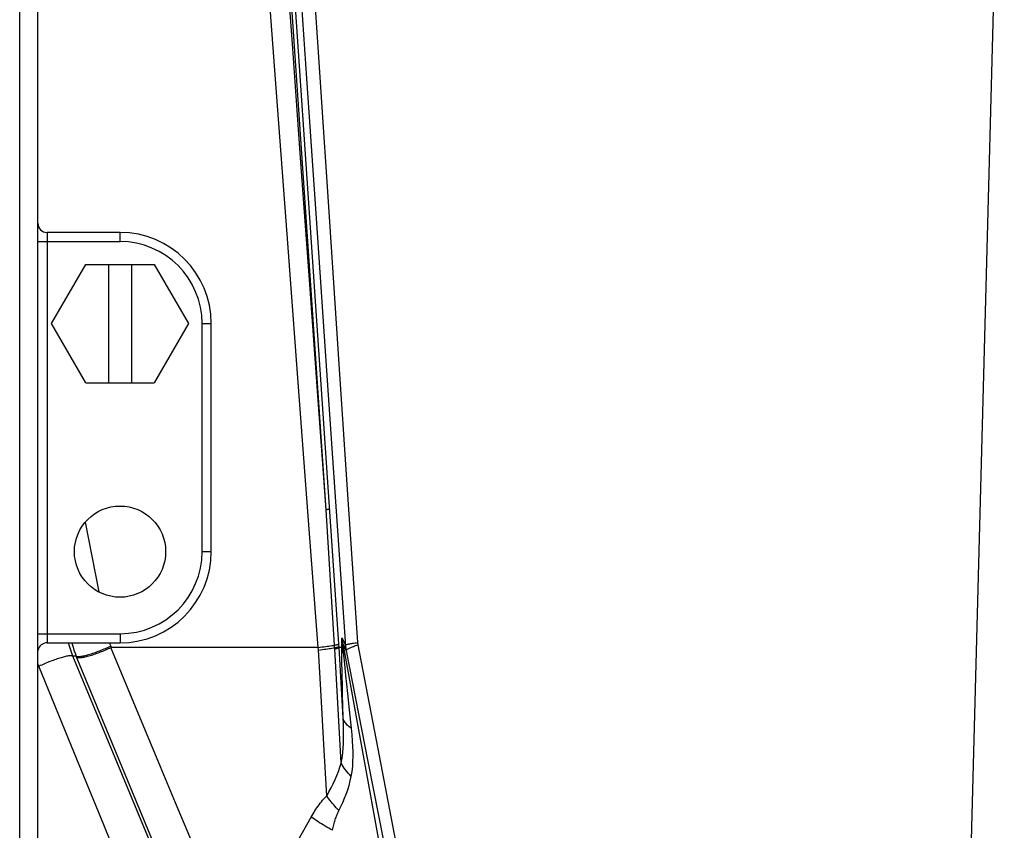
# Model space of a CAD drawing. Units: millimetres. Extents: x 0 to 420, y 0 to 297.
# Drawn here: x 72 to 80, y 138 to 145 of the extents above; entities that cross this region are included whole.
import ezdxf

# ---------------------------------------------------------------- set-up
doc = ezdxf.new("R2010")
doc.units = ezdxf.units.MM
doc.header["$LTSCALE"] = 23.1
doc.layers.add('00_ASM_MEMBERS', color=7, linetype='CONTINUOUS')

msp = doc.modelspace()

# ---------------------------------------------------------------- linework, layer by layer
at = {"layer": '00_ASM_MEMBERS', "color": 7, "linetype": 'CONTINUOUS'}
for p, q in [((80.30564, 148.24865), (79.95263, 134.7678)), ((72.40088, 135.75447), (72.40088, 146.72199)), ((73.07236, 142.91693), (72.47549, 142.91693)), ((72.5128, 142.17084), (72.79258, 142.65544)), ((72.79258, 142.65544), (73.35215, 142.65544)), ((72.9791, 142.65544), (72.9791, 141.68624)), ((73.16562, 142.65544), (73.16562, 141.68624)), ((73.35215, 142.65544), (73.63193, 142.17084)), ((72.79258, 141.68624), (72.5128, 142.17084)), ((73.63193, 142.17084), (73.35215, 141.68624)), ((73.81845, 140.30561), (73.81845, 142.17084)), ((72.79258, 141.68624), (73.35215, 141.68624)), ((72.47549, 139.55952), (73.07236, 139.55952)), ((74.69393, 139.52222), (72.99692, 139.52222)), ((74.88682, 139.52222), (74.86447, 139.52222))]:
    msp.add_line(p, q, dxfattribs=at)
at = {"layer": '00_ASM_MEMBERS', "color": 9, "linetype": 'CONTINUOUS'}
for p, q in [((72.25166, 135.75447), (72.25166, 146.72199)), ((74.54424, 146.61561), (74.70618, 144.18826)), ((74.75801, 140.64902), (74.359, 146.52211)), ((74.86253, 139.5506), (74.38829, 146.53058)), ((72.47549, 142.91693), (72.47549, 139.55952)), ((73.07236, 142.84232), (73.07236, 142.91693)), ((72.40088, 142.84232), (73.07236, 142.84232)), ((73.74384, 142.17084), (73.81845, 142.17084)), ((73.74384, 140.30561), (73.74384, 142.17084)), ((74.82639, 139.54054), (74.75801, 140.64902)), ((72.78847, 140.54719), (72.89905, 139.97632)), ((73.74384, 140.30561), (73.81845, 140.30561)), ((72.40088, 139.63413), (73.07236, 139.63413)), ((73.07236, 139.63413), (73.07236, 139.55952)), ((74.89012, 139.59895), (74.8908, 139.59746)), ((74.8908, 139.59746), (74.91628, 139.54145)), ((72.99683, 139.53242), (73.00117, 139.52222)), ((74.69537, 139.50293), (74.69393, 139.52222)), ((74.82761, 139.5199), (74.82639, 139.54054)), ((74.82832, 139.51156), (74.8276, 139.5199)), ((74.88182, 138.57608), (74.82839, 139.51035)), ((74.86447, 139.52222), (74.86253, 139.5506)), ((74.89738, 138.94623), (74.86446, 139.52222)), ((74.89563, 139.5533), (74.92209, 139.49514)), ((74.89563, 139.5533), (77.38566, 125.76959)), ((74.89693, 139.53084), (74.89638, 139.53732)), ((74.89799, 139.51909), (74.89693, 139.53084)), ((74.89988, 139.49928), (74.89799, 139.51909)), ((74.90381, 139.45964), (74.89988, 139.49928)), ((72.71432, 139.44961), (72.68742, 139.44961)), ((74.90854, 139.41111), (74.90381, 139.45964)), ((72.40934, 139.36789), (72.40088, 139.38965)), ((74.91406, 139.35551), (74.90854, 139.41111)), ((74.9204, 139.29273), (74.91406, 139.35551)), ((74.89081, 139.21505), (74.88936, 139.28557)), ((74.92755, 139.22262), (74.9204, 139.29273)), ((74.89261, 139.13549), (74.89081, 139.21505)), ((74.93555, 139.14484), (74.92755, 139.22262)), ((74.89479, 139.04615), (74.89261, 139.13549)), ((74.94925, 139.01283), (74.93555, 139.14484)), ((74.89738, 138.94623), (74.89479, 139.04615)), ((74.96516, 138.86076), (74.94925, 139.01283))]:
    msp.add_line(p, q, dxfattribs=at)
for points in [[(74.43384, 146.59535), (74.51693, 145.37784), (74.59894, 144.17719), (74.67987, 142.9935), (74.75972, 141.82645), (74.83853, 140.67573), (74.91684, 139.53372)], [(74.75801, 140.64902), (74.69049, 141.58354), (74.622, 142.53041), (74.55255, 143.48972), (74.48216, 144.46121), (74.41085, 145.44463), (74.33862, 146.44006)], [(74.694, 139.52222), (74.60989, 140.63488), (74.52492, 141.76215), (74.43909, 142.90402), (74.35238, 144.0605), (74.26475, 145.23161), (74.17621, 146.41735)], [(74.70618, 144.18826), (74.78522, 143.0048), (74.86308, 141.83998), (74.93986, 140.6921), (75.01554, 139.56171)], [(74.75801, 140.64902), (74.76304, 140.64996), (74.76762, 140.65088), (74.77174, 140.65179), (74.77541, 140.65268), (74.7786, 140.65354), (74.78132, 140.65439), (74.78355, 140.65521), (74.78529, 140.656), (74.78654, 140.65676), (74.7873, 140.65749)], [(74.88682, 139.52222), (74.8867, 139.54236), (74.88669, 139.55115), (74.88672, 139.55911), (74.88679, 139.56625), (74.8869, 139.57261), (74.88703, 139.57823), (74.8872, 139.58314), (74.8874, 139.58734), (74.88762, 139.59089), (74.88786, 139.59383), (74.88812, 139.59614), (74.88841, 139.59779), (74.88873, 139.59889), (74.88906, 139.59949), (74.8894, 139.59967), (74.88975, 139.5995), (74.89012, 139.59895)], [(74.89563, 139.5533), (74.89431, 139.56085), (74.89315, 139.56843), (74.89215, 139.57603), (74.89132, 139.58366), (74.89064, 139.5913), (74.89012, 139.59895)], [(74.89563, 139.5533), (74.89439, 139.56079), (74.89334, 139.56823), (74.89245, 139.57562), (74.89174, 139.58296), (74.89119, 139.59024), (74.8908, 139.59746)], [(72.68742, 139.44961), (72.67781, 139.47398), (72.66906, 139.49865), (72.66117, 139.52358), (72.65416, 139.54875), (72.65156, 139.55952)], [(72.67805, 139.55952), (72.6807, 139.54868), (72.68781, 139.5235), (72.69578, 139.49857), (72.70462, 139.47393), (72.71432, 139.44961)], [(72.99683, 139.53242), (72.98568, 139.52716), (72.97431, 139.52192), (72.96276, 139.51673), (72.95108, 139.51162), (72.93929, 139.50658), (72.92744, 139.50165), (72.91556, 139.49683), (72.9037, 139.49215), (72.89189, 139.48761), (72.88017, 139.48324), (72.86859, 139.47905), (72.85717, 139.47504), (72.84596, 139.47124), (72.835, 139.46766), (72.82431, 139.46431), (72.81394, 139.46119), (72.80392, 139.45833), (72.79428, 139.45572), (72.78505, 139.45339), (72.77627, 139.45133), (72.76796, 139.44955), (72.76015, 139.44806), (72.75287, 139.44686), (72.74614, 139.44596), (72.73998, 139.44536), (72.73441, 139.44506), (72.72945, 139.44507), (72.72512, 139.44538), (72.72143, 139.44599), (72.71839, 139.4469), (72.71602, 139.44811), (72.71432, 139.44961)], [(72.98625, 139.55952), (72.99007, 139.54907), (72.99683, 139.53242)], [(73.40408, 138.54487), (73.13924, 139.18025), (72.99692, 139.52222)], [(74.694, 139.52222), (74.70973, 139.52401), (74.725, 139.52581), (74.73979, 139.52764), (74.75404, 139.52948), (74.76772, 139.53133), (74.78079, 139.53318), (74.79322, 139.53504), (74.80498, 139.53688), (74.81605, 139.53872)], [(74.71684, 139.12587), (74.70598, 139.31705), (74.69537, 139.50293)], [(74.69552, 139.5009), (74.71122, 139.50275), (74.72646, 139.50463), (74.7412, 139.50652), (74.75541, 139.50842), (74.76905, 139.51034), (74.78209, 139.51226), (74.79449, 139.51418), (74.80623, 139.5161), (74.81728, 139.51801), (74.82761, 139.5199)], [(74.81605, 139.53872), (74.83262, 139.54163), (74.8383, 139.5427), (74.84342, 139.54375), (74.84796, 139.54477), (74.85192, 139.54578), (74.85528, 139.54675), (74.85802, 139.54769), (74.86016, 139.54861), (74.86167, 139.54948), (74.86255, 139.55032)], [(74.82761, 139.5199), (74.83386, 139.52099), (74.83957, 139.52207), (74.84472, 139.52313), (74.84929, 139.52417), (74.85327, 139.52518), (74.85664, 139.52616), (74.8594, 139.52712), (74.86155, 139.52804), (74.86306, 139.52892), (74.86395, 139.52977)], [(74.82843, 139.51036), (74.83464, 139.51163), (74.84031, 139.5129), (74.84542, 139.51415), (74.84995, 139.51538), (74.8539, 139.51659), (74.85724, 139.51778), (74.85998, 139.51894), (74.8621, 139.52007), (74.8636, 139.52116), (74.86447, 139.52222)], [(74.88936, 139.28557), (74.88823, 139.34769), (74.88779, 139.37578), (74.88741, 139.40197), (74.88711, 139.42634), (74.88687, 139.44891), (74.8867, 139.46971), (74.8866, 139.48882), (74.88657, 139.50633), (74.88659, 139.52222)], [(74.90365, 139.46136), (74.89936, 139.47168), (74.89565, 139.48206), (74.8925, 139.49258), (74.88999, 139.50293), (74.88813, 139.51278), (74.88682, 139.52222)], [(74.89638, 139.53732), (74.89595, 139.54273), (74.89579, 139.54502), (74.89566, 139.54702), (74.89556, 139.54874), (74.8955, 139.55017), (74.89547, 139.55133), (74.89546, 139.55223), (74.89549, 139.55286), (74.89554, 139.55321), (74.89563, 139.5533)], [(74.91628, 139.54145), (74.91728, 139.54252), (74.91904, 139.54363), (74.92155, 139.54479), (74.9248, 139.54599), (74.92879, 139.54722), (74.9335, 139.54848), (74.93892, 139.54976), (74.94502, 139.55106), (74.95178, 139.55238), (74.95919, 139.55372), (74.96721, 139.55506), (74.97582, 139.5564), (74.98499, 139.55774), (74.99469, 139.55907), (75.00489, 139.5604), (75.01554, 139.56171)], [(74.91684, 139.53372), (74.91757, 139.526), (74.91845, 139.51827), (74.9195, 139.51055), (74.92071, 139.50284), (74.92209, 139.49514)], [(74.92209, 139.49514), (74.92246, 139.49713), (74.92347, 139.49924), (74.9251, 139.50145), (74.92736, 139.50377), (74.93025, 139.50618), (74.93374, 139.50868), (74.93783, 139.51126), (74.94252, 139.51392), (74.94777, 139.51664), (74.95359, 139.51942), (74.95996, 139.52225), (74.96684, 139.52513), (74.97424, 139.52804), (74.98211, 139.53097), (74.99045, 139.53392), (74.99923, 139.53688), (75.00841, 139.53984), (75.01799, 139.54279)], [(74.92209, 139.49514), (75.09978, 138.58871), (75.2733, 137.70457), (75.44265, 136.84269), (75.60781, 136.00319), (75.76874, 135.1862), (75.92545, 134.39166)], [(75.01554, 139.56171), (75.01579, 139.55856), (75.0161, 139.5554), (75.01647, 139.55225), (75.01691, 139.5491), (75.01742, 139.54595), (75.01799, 139.54279)], [(75.01799, 139.54279), (75.192, 138.63632), (75.36188, 137.75216), (75.52767, 136.8903), (75.68934, 136.05083), (75.84685, 135.23384), (76.00025, 134.43931)], [(72.68742, 139.44961), (72.68576, 139.45104), (72.68345, 139.45219), (72.68049, 139.45305), (72.67688, 139.45362), (72.67266, 139.45389), (72.66781, 139.45387), (72.66237, 139.45355), (72.65635, 139.45294), (72.64977, 139.45204), (72.64264, 139.45084), (72.635, 139.44937), (72.62687, 139.44761), (72.61827, 139.44557), (72.60923, 139.44327), (72.59978, 139.4407), (72.58996, 139.43789), (72.57978, 139.43483), (72.56929, 139.43153), (72.55852, 139.42801), (72.5475, 139.42428), (72.53626, 139.42035), (72.52486, 139.41623), (72.51331, 139.41194), (72.50167, 139.40749), (72.48995, 139.40289), (72.47822, 139.39816), (72.46649, 139.39331), (72.45481, 139.38836), (72.44322, 139.38333), (72.43176, 139.37823), (72.42045, 139.37308), (72.40934, 139.36789)], [(74.7403, 134.49403), (74.50002, 135.0775), (74.25494, 135.6716), (74.00498, 136.27649), (73.75035, 136.8917), (73.49115, 137.51694), (73.22751, 138.15188), (72.95962, 138.79605), (72.68742, 139.44961)], [(73.5221, 137.49907), (73.3331, 137.9555), (73.13596, 138.43156), (72.71432, 139.44961)], [(74.42118, 134.41232), (74.18588, 134.99559), (73.94572, 135.5896), (73.70078, 136.19454), (73.45119, 136.80986), (73.19712, 137.43522), (72.93869, 138.07025), (72.67606, 138.71441), (72.40934, 139.36789)], [(74.7633, 138.30667), (74.73951, 138.72764), (74.71684, 139.12587)], [(74.88182, 138.57608), (74.88683, 138.60311), (74.89109, 138.63223), (74.8946, 138.66339), (74.89734, 138.69671), (74.89928, 138.73228), (74.90043, 138.77016), (74.9008, 138.81043), (74.9004, 138.85315), (74.89925, 138.89843), (74.89738, 138.94623)], [(74.96516, 138.86076), (74.95567, 138.86701), (74.94682, 138.87347), (74.93864, 138.88012), (74.93115, 138.88695), (74.92436, 138.89395), (74.91828, 138.90109), (74.91292, 138.90837), (74.9083, 138.91576), (74.90443, 138.92326), (74.90132, 138.93085), (74.89896, 138.93851), (74.89738, 138.94623)], [(74.96364, 138.46619), (74.96864, 138.49399), (74.97264, 138.52412), (74.97568, 138.55655), (74.97766, 138.59147), (74.97853, 138.629), (74.97826, 138.66929), (74.97679, 138.71248), (74.97413, 138.7587), (74.97023, 138.80814), (74.96516, 138.86076)], [(74.13952, 136.78702), (74.05137, 136.99698), (73.95764, 137.22038), (73.85849, 137.45708), (73.75371, 137.70753), (73.64319, 137.97196), (73.52672, 138.25092), (73.40408, 138.54487)], [(74.7633, 138.30657), (74.78138, 138.33997), (74.79881, 138.37342), (74.81555, 138.40692), (74.83133, 138.44049), (74.84596, 138.47421), (74.85931, 138.50804), (74.87124, 138.542), (74.88182, 138.57607)], [(74.96364, 138.46619), (74.95098, 138.47924), (74.93895, 138.49256), (74.92759, 138.50611), (74.91693, 138.51985), (74.90699, 138.53375), (74.89781, 138.54777), (74.88941, 138.56188), (74.88181, 138.57604)], [(74.86262, 138.18769), (74.8788, 138.22076), (74.89421, 138.25432), (74.90886, 138.28838), (74.92246, 138.32294), (74.93484, 138.35802), (74.94588, 138.39359), (74.95546, 138.42962), (74.96364, 138.46619)], [(74.63655, 138.13455), (74.64399, 138.14773), (74.65157, 138.1607), (74.65926, 138.17345), (74.66712, 138.18601), (74.67517, 138.19843), (74.68346, 138.21073), (74.692, 138.22295), (74.70084, 138.2351), (74.71, 138.24722), (74.71957, 138.2593), (74.72961, 138.27134), (74.74019, 138.28328), (74.75143, 138.29505), (74.7633, 138.30667)], [(74.86262, 138.18769), (74.85176, 138.19909), (74.84105, 138.21065), (74.83053, 138.22237), (74.8202, 138.23422), (74.8101, 138.24617), (74.80023, 138.25822), (74.79061, 138.27033), (74.78127, 138.28249), (74.77221, 138.29466), (74.76345, 138.30684)], [(74.41219, 137.74817), (74.45199, 137.81429), (74.49092, 137.87975), (74.52876, 137.94456), (74.56562, 138.00866), (74.60161, 138.07198), (74.63655, 138.13455)], [(74.81015, 138.02592), (74.7949, 138.03426), (74.77968, 138.0428), (74.76453, 138.05151), (74.74948, 138.06038), (74.73456, 138.06938), (74.7198, 138.0785), (74.70525, 138.08772), (74.69092, 138.09702), (74.67686, 138.10637), (74.66309, 138.11575), (74.64964, 138.12515), (74.63655, 138.13455)], [(74.81015, 138.02592), (74.81285, 138.03769), (74.81558, 138.04913), (74.81834, 138.06022), (74.82114, 138.07102), (74.82399, 138.08155), (74.82691, 138.09186), (74.82989, 138.10198), (74.83296, 138.11194), (74.83612, 138.12177), (74.8394, 138.13149), (74.84281, 138.14111), (74.84638, 138.15063), (74.85013, 138.16005), (74.85407, 138.16936), (74.85824, 138.17858), (74.86262, 138.18769)]]:
    msp.add_lwpolyline(points, dxfattribs=at)
at = {"layer": '00_ASM_MEMBERS', "color": 7, "linetype": 'CONTINUOUS'}
for points in [[(72.71655, 139.44426), (72.71834, 139.44252), (72.72081, 139.44107), (72.72394, 139.43993), (72.72772, 139.43908), (72.73214, 139.43854), (72.73719, 139.4383), (72.74284, 139.43838), (72.74909, 139.43875), (72.75591, 139.43944), (72.76329, 139.44043), (72.77119, 139.44172), (72.77959, 139.44332), (72.78846, 139.4452), (72.79777, 139.44737), (72.8075, 139.44981), (72.8176, 139.45253), (72.82804, 139.45551), (72.83879, 139.45874), (72.84981, 139.46221), (72.86107, 139.46591), (72.87254, 139.46982), (72.88418, 139.47395), (72.89597, 139.47827), (72.90786, 139.48278), (72.91979, 139.48745), (72.93169, 139.49225), (72.94351, 139.49716), (72.95516, 139.50214), (72.97776, 139.51221)], [(72.97776, 139.51221), (72.98939, 139.51723), (73.00117, 139.52222)]]:
    msp.add_lwpolyline(points, dxfattribs=at)
msp.add_circle((73.07236, 140.30561), 0.37304, dxfattribs=at)
for centre, radius, start, end in [((72.47549, 142.99154), 0.07461, 180, 270), ((73.07236, 142.17084), 0.74609, 0, 90), ((73.07236, 140.30561), 0.74609, 270, 360), ((72.47549, 139.48492), 0.07461, 90, 168.75)]:
    msp.add_arc(centre, radius, start, end, dxfattribs=at)
at = {"layer": '00_ASM_MEMBERS', "color": 9, "linetype": 'CONTINUOUS'}
for centre, start, end in [((73.07236, 142.17084), 0, 90), ((73.07236, 140.30561), 270, 360)]:
    msp.add_arc(centre, 0.67148, start, end, dxfattribs=at)

doc.saveas('drawing.dxf')
